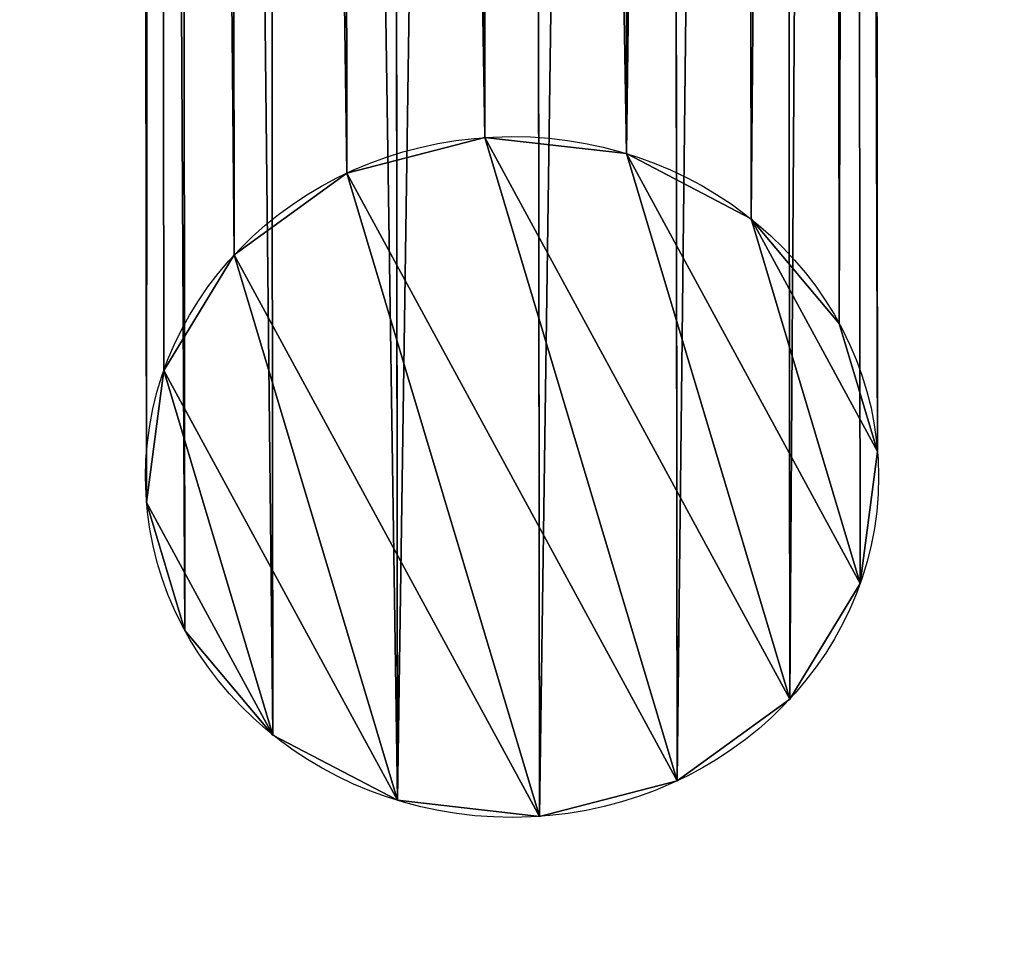
# Model space of a CAD drawing. Units: millimetres. Extents: x -1967 to 4357, y -5102 to 1160.
# Drawn here: x 1520 to 1627, y -1135 to -1035 of the extents above; entities that cross this region are included whole.
import ezdxf

# ---------------------------------------------------------------- set-up
doc = ezdxf.new("R2010")
doc.units = ezdxf.units.MM
doc.layers.get('0').update_dxf_attribs({"true_color": 0xff5454})

# ---------------------------------------------------------------- blocks, each defined once
blk = doc.blocks.new('Group_2')
at = {"color": 9, "true_color": 0xb0c4de}
for p, q in [((40, 80), (40, 80, 2650)), ((24.69, 76.96), (24.69, 76.96, 2650)), ((55.31, 76.96), (55.31, 76.96, 2650)), ((11.72, 68.28), (11.72, 68.28, 2650)), ((68.28, 68.28), (68.28, 68.28, 2650)), ((3.04, 55.31), (3.04, 55.31, 2650)), ((76.96, 55.31), (76.96, 55.31, 2650)), ((0, 40), (0, 40, 2650)), ((80, 40), (80, 40, 2650)), ((3.04, 24.69), (3.04, 24.69, 2650)), ((76.96, 24.69), (76.96, 24.69, 2650)), ((11.72, 11.72), (11.72, 11.72, 2650)), ((68.28, 11.72), (68.28, 11.72, 2650)), ((24.69, 3.04), (24.69, 3.04, 2650)), ((55.31, 3.04), (55.31, 3.04, 2650)), ((40, 0), (40, 0, 2650))]:
    blk.add_line(p, q, dxfattribs=at)
for centre in [(40, 40), (40, 40, 2650)]:
    blk.add_circle(centre, 40, dxfattribs=at)
mesh = blk.add_polyface(dxfattribs=at)
corners = [(3.04, 55.31), (3.04, 24.69), (0, 40), (11.72, 68.28), (11.72, 11.72), (24.69, 76.96), (24.69, 3.04), (40, 80), (40, 0), (55.31, 76.96), (55.31, 3.04), (68.28, 68.28), (68.28, 11.72), (76.96, 55.31), (76.96, 24.69), (80, 40)]
mesh.append_faces([[corners[k] for k in face] for face in [(0, 1, 2), (14, 13, 15)]], dxfattribs={"vtx0": -1, "color": 9})
mesh.append_faces([[corners[k] for k in face] for face in [(1, 3, 4), (4, 5, 6), (6, 7, 8), (8, 9, 10), (10, 11, 12), (12, 13, 14)]], dxfattribs={"vtx0": -1, "vtx1": -1, "color": 9})
mesh.append_faces([[corners[k] for k in face] for face in [(1, 0, 3), (4, 3, 5), (6, 5, 7), (8, 7, 9), (10, 9, 11), (12, 11, 13)]], dxfattribs={"vtx0": -1, "vtx2": -1, "color": 9})
mesh = blk.add_polyface(dxfattribs=at)
corners = [(3.04, 24.69, 2650), (3.04, 55.31, 2650), (0, 40, 2650), (11.72, 11.72, 2650), (11.72, 68.28, 2650), (24.69, 3.04, 2650), (24.69, 76.96, 2650), (40, 0, 2650), (40, 80, 2650), (55.31, 3.04, 2650), (55.31, 76.96, 2650), (68.28, 11.72, 2650), (68.28, 68.28, 2650), (76.96, 24.69, 2650), (76.96, 55.31, 2650), (80, 40, 2650)]
mesh.append_faces([[corners[k] for k in face] for face in [(0, 1, 2), (14, 13, 15)]], dxfattribs={"vtx0": -1, "color": 9})
mesh.append_faces([[corners[k] for k in face] for face in [(1, 3, 4), (4, 5, 6), (6, 7, 8), (8, 9, 10), (10, 11, 12), (12, 13, 14)]], dxfattribs={"vtx0": -1, "vtx1": -1, "color": 9})
mesh.append_faces([[corners[k] for k in face] for face in [(1, 0, 3), (4, 3, 5), (6, 5, 7), (8, 7, 9), (10, 9, 11), (12, 11, 13)]], dxfattribs={"vtx0": -1, "vtx2": -1, "color": 9})
mesh = blk.add_polyface(dxfattribs=at)
corners = [(24.69, 76.96, 2650), (40, 80), (24.69, 76.96), (40, 80, 2650)]
mesh.append_faces([[corners[k] for k in face] for face in [(0, 1, 2), (1, 0, 3)]], dxfattribs={"vtx0": -1, "color": 9})
mesh = blk.add_polyface(dxfattribs=at)
corners = [(40, 80, 2650), (55.31, 76.96), (40, 80), (55.31, 76.96, 2650)]
mesh.append_faces([[corners[k] for k in face] for face in [(0, 1, 2), (1, 0, 3)]], dxfattribs={"vtx0": -1, "color": 9})
mesh = blk.add_polyface(dxfattribs=at)
corners = [(11.72, 68.28, 2650), (24.69, 76.96), (11.72, 68.28), (24.69, 76.96, 2650)]
mesh.append_faces([[corners[k] for k in face] for face in [(0, 1, 2), (1, 0, 3)]], dxfattribs={"vtx0": -1, "color": 9})
mesh = blk.add_polyface(dxfattribs=at)
corners = [(55.31, 76.96, 2650), (68.28, 68.28), (55.31, 76.96), (68.28, 68.28, 2650)]
mesh.append_faces([[corners[k] for k in face] for face in [(0, 1, 2), (1, 0, 3)]], dxfattribs={"vtx0": -1, "color": 9})
mesh = blk.add_polyface(dxfattribs=at)
corners = [(11.72, 68.28, 2650), (3.04, 55.31), (3.04, 55.31, 2650), (11.72, 68.28)]
mesh.append_faces([[corners[k] for k in face] for face in [(0, 1, 2), (1, 0, 3)]], dxfattribs={"vtx0": -1, "color": 9})
mesh = blk.add_polyface(dxfattribs=at)
corners = [(68.28, 68.28), (76.96, 55.31, 2650), (76.96, 55.31), (68.28, 68.28, 2650)]
mesh.append_faces([[corners[k] for k in face] for face in [(0, 1, 2), (1, 0, 3)]], dxfattribs={"vtx0": -1, "color": 9})
mesh = blk.add_polyface(dxfattribs=at)
corners = [(3.04, 55.31, 2650), (0, 40), (0, 40, 2650), (3.04, 55.31)]
mesh.append_faces([[corners[k] for k in face] for face in [(0, 1, 2), (1, 0, 3)]], dxfattribs={"vtx0": -1, "color": 9})
mesh = blk.add_polyface(dxfattribs=at)
corners = [(76.96, 55.31), (80, 40, 2650), (80, 40), (76.96, 55.31, 2650)]
mesh.append_faces([[corners[k] for k in face] for face in [(0, 1, 2), (1, 0, 3)]], dxfattribs={"vtx0": -1, "color": 9})
mesh = blk.add_polyface(dxfattribs=at)
corners = [(0, 40, 2650), (3.04, 24.69), (3.04, 24.69, 2650), (0, 40)]
mesh.append_faces([[corners[k] for k in face] for face in [(0, 1, 2), (1, 0, 3)]], dxfattribs={"vtx0": -1, "color": 9})
mesh = blk.add_polyface(dxfattribs=at)
corners = [(80, 40), (76.96, 24.69, 2650), (76.96, 24.69), (80, 40, 2650)]
mesh.append_faces([[corners[k] for k in face] for face in [(0, 1, 2), (1, 0, 3)]], dxfattribs={"vtx0": -1, "color": 9})
mesh = blk.add_polyface(dxfattribs=at)
corners = [(3.04, 24.69, 2650), (11.72, 11.72), (11.72, 11.72, 2650), (3.04, 24.69)]
mesh.append_faces([[corners[k] for k in face] for face in [(0, 1, 2), (1, 0, 3)]], dxfattribs={"vtx0": -1, "color": 9})
mesh = blk.add_polyface(dxfattribs=at)
corners = [(76.96, 24.69), (68.28, 11.72, 2650), (68.28, 11.72), (76.96, 24.69, 2650)]
mesh.append_faces([[corners[k] for k in face] for face in [(0, 1, 2), (1, 0, 3)]], dxfattribs={"vtx0": -1, "color": 9})
mesh = blk.add_polyface(dxfattribs=at)
corners = [(24.69, 3.04, 2650), (11.72, 11.72), (24.69, 3.04), (11.72, 11.72, 2650)]
mesh.append_faces([[corners[k] for k in face] for face in [(0, 1, 2), (1, 0, 3)]], dxfattribs={"vtx0": -1, "color": 9})
mesh = blk.add_polyface(dxfattribs=at)
corners = [(68.28, 11.72, 2650), (55.31, 3.04), (68.28, 11.72), (55.31, 3.04, 2650)]
mesh.append_faces([[corners[k] for k in face] for face in [(0, 1, 2), (1, 0, 3)]], dxfattribs={"vtx0": -1, "color": 9})
mesh = blk.add_polyface(dxfattribs=at)
corners = [(40, 0, 2650), (24.69, 3.04), (40, 0), (24.69, 3.04, 2650)]
mesh.append_faces([[corners[k] for k in face] for face in [(0, 1, 2), (1, 0, 3)]], dxfattribs={"vtx0": -1, "color": 9})
mesh = blk.add_polyface(dxfattribs=at)
corners = [(55.31, 3.04, 2650), (40, 0), (55.31, 3.04), (40, 0, 2650)]
mesh.append_faces([[corners[k] for k in face] for face in [(0, 1, 2), (1, 0, 3)]], dxfattribs={"vtx0": -1, "color": 9})
blk = doc.blocks.new('Group26_1')
at = {"color": 9, "true_color": 0xb0c4de}
for p, q in [((0, 40), (-15.31, 36.96)), ((15.31, 36.96), (0, 40)), ((0, 40), (0, 36.96, 15.31)), ((-15.31, 36.96), (-28.28, 28.28)), ((-15.31, 36.96), (-14.14, 34.14, 15.31)), ((-14.14, 34.14, 15.31), (0, 36.96, 15.31)), ((0, 36.96, 15.31), (14.14, 34.14, 15.31)), ((0, 36.96, 15.31), (0, 28.28, 28.28)), ((15.31, 36.96), (14.14, 34.14, 15.31)), ((28.28, 28.28), (15.31, 36.96)), ((-26.13, 26.13, 15.31), (-14.14, 34.14, 15.31)), ((-14.14, 34.14, 15.31), (-10.82, 26.13, 28.28)), ((14.14, 34.14, 15.31), (10.82, 26.13, 28.28)), ((14.14, 34.14, 15.31), (26.13, 26.13, 15.31)), ((-28.28, 28.28), (-36.96, 15.31)), ((-28.28, 28.28), (-26.13, 26.13, 15.31)), ((-10.82, 26.13, 28.28), (0, 28.28, 28.28)), ((0, 28.28, 28.28), (10.82, 26.13, 28.28)), ((0, 28.28, 28.28), (0, 15.31, 36.96)), ((28.28, 28.28), (26.13, 26.13, 15.31)), ((36.96, 15.31), (28.28, 28.28)), ((-34.14, 14.14, 15.31), (-26.13, 26.13, 15.31)), ((-26.13, 26.13, 15.31), (-20, 20, 28.28)), ((-20, 20, 28.28), (-10.82, 26.13, 28.28)), ((-10.82, 26.13, 28.28), (-5.86, 14.14, 36.96)), ((10.82, 26.13, 28.28), (5.86, 14.14, 36.96)), ((10.82, 26.13, 28.28), (20, 20, 28.28)), ((26.13, 26.13, 15.31), (20, 20, 28.28)), ((26.13, 26.13, 15.31), (34.14, 14.14, 15.31)), ((-26.13, 10.82, 28.28), (-20, 20, 28.28)), ((-20, 20, 28.28), (-10.82, 10.82, 36.96)), ((20, 20, 28.28), (10.82, 10.82, 36.96)), ((20, 20, 28.28), (26.13, 10.82, 28.28)), ((-36.96, 15.31), (-40, 0)), ((-36.96, 15.31), (-34.14, 14.14, 15.31)), ((-5.86, 14.14, 36.96), (0, 15.31, 36.96)), ((0, 15.31, 36.96), (5.86, 14.14, 36.96)), ((0, 15.31, 36.96), (0, 0, 40)), ((36.96, 15.31), (34.14, 14.14, 15.31)), ((40, 0), (36.96, 15.31)), ((-36.96, 0, 15.31), (-34.14, 14.14, 15.31)), ((-34.14, 14.14, 15.31), (-26.13, 10.82, 28.28)), ((-10.82, 10.82, 36.96), (-5.86, 14.14, 36.96)), ((-5.86, 14.14, 36.96), (0, 0, 40)), ((5.86, 14.14, 36.96), (0, 0, 40)), ((5.86, 14.14, 36.96), (10.82, 10.82, 36.96)), ((34.14, 14.14, 15.31), (26.13, 10.82, 28.28)), ((34.14, 14.14, 15.31), (36.96, 0, 15.31)), ((-28.28, 0, 28.28), (-26.13, 10.82, 28.28)), ((-26.13, 10.82, 28.28), (-14.14, 5.86, 36.96)), ((-14.14, 5.86, 36.96), (-10.82, 10.82, 36.96)), ((-10.82, 10.82, 36.96), (0, 0, 40)), ((10.82, 10.82, 36.96), (0, 0, 40)), ((10.82, 10.82, 36.96), (14.14, 5.86, 36.96)), ((26.13, 10.82, 28.28), (14.14, 5.86, 36.96)), ((26.13, 10.82, 28.28), (28.28, 0, 28.28)), ((-15.31, 0, 36.96), (-14.14, 5.86, 36.96)), ((-14.14, 5.86, 36.96), (0, 0, 40)), ((14.14, 5.86, 36.96), (0, 0, 40)), ((14.14, 5.86, 36.96), (15.31, 0, 36.96)), ((-40, 0), (-36.96, 0, 15.31)), ((-40, 0), (-36.96, -15.31)), ((-34.14, -14.14, 15.31), (-36.96, 0, 15.31)), ((-36.96, 0, 15.31), (-28.28, 0, 28.28)), ((-26.13, -10.82, 28.28), (-28.28, 0, 28.28)), ((-28.28, 0, 28.28), (-15.31, 0, 36.96)), ((-14.14, -5.86, 36.96), (-15.31, 0, 36.96)), ((-15.31, 0, 36.96), (0, 0, 40)), ((-14.14, -5.86, 36.96), (0, 0, 40)), ((-10.82, -10.82, 36.96), (0, 0, 40)), ((-5.86, -14.14, 36.96), (0, 0, 40)), ((0, 0, 40), (15.31, 0, 36.96)), ((0, -15.31, 36.96), (0, 0, 40)), ((5.86, -14.14, 36.96), (0, 0, 40)), ((10.82, -10.82, 36.96), (0, 0, 40)), ((14.14, -5.86, 36.96), (0, 0, 40)), ((15.31, 0, 36.96), (14.14, -5.86, 36.96)), ((15.31, 0, 36.96), (28.28, 0, 28.28)), ((28.28, 0, 28.28), (26.13, -10.82, 28.28)), ((28.28, 0, 28.28), (36.96, 0, 15.31)), ((36.96, 0, 15.31), (34.14, -14.14, 15.31)), ((36.96, 0, 15.31), (40, 0)), ((36.96, -15.31), (40, 0)), ((-26.13, -10.82, 28.28), (-14.14, -5.86, 36.96)), ((-10.82, -10.82, 36.96), (-14.14, -5.86, 36.96)), ((14.14, -5.86, 36.96), (10.82, -10.82, 36.96)), ((26.13, -10.82, 28.28), (14.14, -5.86, 36.96)), ((-34.14, -14.14, 15.31), (-26.13, -10.82, 28.28)), ((-20, -20, 28.28), (-26.13, -10.82, 28.28)), ((-20, -20, 28.28), (-10.82, -10.82, 36.96)), ((-5.86, -14.14, 36.96), (-10.82, -10.82, 36.96)), ((10.82, -10.82, 36.96), (5.86, -14.14, 36.96)), ((20, -20, 28.28), (10.82, -10.82, 36.96)), ((26.13, -10.82, 28.28), (20, -20, 28.28)), ((34.14, -14.14, 15.31), (26.13, -10.82, 28.28)), ((-36.96, -15.31), (-34.14, -14.14, 15.31)), ((-26.13, -26.13, 15.31), (-34.14, -14.14, 15.31)), ((-10.82, -26.13, 28.28), (-5.86, -14.14, 36.96)), ((0, -15.31, 36.96), (-5.86, -14.14, 36.96)), ((5.86, -14.14, 36.96), (0, -15.31, 36.96)), ((10.82, -26.13, 28.28), (5.86, -14.14, 36.96)), ((34.14, -14.14, 15.31), (26.13, -26.13, 15.31)), ((36.96, -15.31), (34.14, -14.14, 15.31)), ((-36.96, -15.31), (-28.28, -28.28)), ((0, -28.28, 28.28), (0, -15.31, 36.96)), ((28.28, -28.28), (36.96, -15.31)), ((-26.13, -26.13, 15.31), (-20, -20, 28.28)), ((-10.82, -26.13, 28.28), (-20, -20, 28.28)), ((20, -20, 28.28), (10.82, -26.13, 28.28)), ((26.13, -26.13, 15.31), (20, -20, 28.28)), ((-28.28, -28.28), (-26.13, -26.13, 15.31)), ((-14.14, -34.14, 15.31), (-26.13, -26.13, 15.31)), ((-14.14, -34.14, 15.31), (-10.82, -26.13, 28.28)), ((0, -28.28, 28.28), (-10.82, -26.13, 28.28)), ((10.82, -26.13, 28.28), (0, -28.28, 28.28)), ((14.14, -34.14, 15.31), (10.82, -26.13, 28.28)), ((26.13, -26.13, 15.31), (14.14, -34.14, 15.31)), ((28.28, -28.28), (26.13, -26.13, 15.31)), ((-28.28, -28.28), (-15.31, -36.96)), ((0, -36.96, 15.31), (0, -28.28, 28.28)), ((15.31, -36.96), (28.28, -28.28)), ((-15.31, -36.96), (-14.14, -34.14, 15.31)), ((0, -36.96, 15.31), (-14.14, -34.14, 15.31)), ((14.14, -34.14, 15.31), (0, -36.96, 15.31)), ((15.31, -36.96), (14.14, -34.14, 15.31)), ((-15.31, -36.96), (0, -40)), ((0, -40), (0, -36.96, 15.31)), ((0, -40), (15.31, -36.96))]:
    blk.add_line(p, q, dxfattribs=at)
mesh = blk.add_polyface(dxfattribs=at)
corners = [(-14.14, 34.14, 15.31), (0, 40), (-15.31, 36.96), (0, 36.96, 15.31)]
mesh.append_faces([[corners[k] for k in face] for face in [(0, 1, 2), (1, 0, 3)]], dxfattribs={"vtx0": -1, "color": 9})
mesh = blk.add_polyface(dxfattribs=at)
corners = [(0, 36.96, 15.31), (15.31, 36.96), (0, 40), (14.14, 34.14, 15.31)]
mesh.append_faces([[corners[k] for k in face] for face in [(0, 1, 2), (1, 0, 3)]], dxfattribs={"vtx0": -1, "color": 9})
mesh = blk.add_polyface(dxfattribs=at)
corners = [(-26.13, 26.13, 15.31), (-15.31, 36.96), (-28.28, 28.28), (-14.14, 34.14, 15.31)]
mesh.append_faces([[corners[k] for k in face] for face in [(0, 1, 2), (1, 0, 3)]], dxfattribs={"vtx0": -1, "color": 9})
mesh = blk.add_polyface(dxfattribs=at)
corners = [(-10.82, 26.13, 28.28), (0, 36.96, 15.31), (-14.14, 34.14, 15.31), (0, 28.28, 28.28)]
mesh.append_faces([[corners[k] for k in face] for face in [(0, 1, 2), (1, 0, 3)]], dxfattribs={"vtx0": -1, "color": 9})
mesh = blk.add_polyface(dxfattribs=at)
corners = [(0, 28.28, 28.28), (14.14, 34.14, 15.31), (0, 36.96, 15.31), (10.82, 26.13, 28.28)]
mesh.append_faces([[corners[k] for k in face] for face in [(0, 1, 2), (1, 0, 3)]], dxfattribs={"vtx0": -1, "color": 9})
mesh = blk.add_polyface(dxfattribs=at)
corners = [(14.14, 34.14, 15.31), (28.28, 28.28), (15.31, 36.96), (26.13, 26.13, 15.31)]
mesh.append_faces([[corners[k] for k in face] for face in [(0, 1, 2), (1, 0, 3)]], dxfattribs={"vtx0": -1, "color": 9})
mesh = blk.add_polyface(dxfattribs=at)
corners = [(-20, 20, 28.28), (-14.14, 34.14, 15.31), (-26.13, 26.13, 15.31), (-10.82, 26.13, 28.28)]
mesh.append_faces([[corners[k] for k in face] for face in [(0, 1, 2), (1, 0, 3)]], dxfattribs={"vtx0": -1, "color": 9})
mesh = blk.add_polyface(dxfattribs=at)
corners = [(10.82, 26.13, 28.28), (26.13, 26.13, 15.31), (14.14, 34.14, 15.31), (20, 20, 28.28)]
mesh.append_faces([[corners[k] for k in face] for face in [(0, 1, 2), (1, 0, 3)]], dxfattribs={"vtx0": -1, "color": 9})
mesh = blk.add_polyface(dxfattribs=at)
corners = [(-26.13, 26.13, 15.31), (-36.96, 15.31), (-34.14, 14.14, 15.31), (-28.28, 28.28)]
mesh.append_faces([[corners[k] for k in face] for face in [(0, 1, 2), (1, 0, 3)]], dxfattribs={"vtx0": -1, "color": 9})
mesh = blk.add_polyface(dxfattribs=at)
corners = [(-5.86, 14.14, 36.96), (0, 28.28, 28.28), (-10.82, 26.13, 28.28), (0, 15.31, 36.96)]
mesh.append_faces([[corners[k] for k in face] for face in [(0, 1, 2), (1, 0, 3)]], dxfattribs={"vtx0": -1, "color": 9})
mesh = blk.add_polyface(dxfattribs=at)
corners = [(5.86, 14.14, 36.96), (0, 28.28, 28.28), (0, 15.31, 36.96), (10.82, 26.13, 28.28)]
mesh.append_faces([[corners[k] for k in face] for face in [(0, 1, 2), (1, 0, 3)]], dxfattribs={"vtx0": -1, "color": 9})
mesh = blk.add_polyface(dxfattribs=at)
corners = [(36.96, 15.31), (26.13, 26.13, 15.31), (34.14, 14.14, 15.31), (28.28, 28.28)]
mesh.append_faces([[corners[k] for k in face] for face in [(0, 1, 2), (1, 0, 3)]], dxfattribs={"vtx0": -1, "color": 9})
mesh = blk.add_polyface(dxfattribs=at)
corners = [(-20, 20, 28.28), (-34.14, 14.14, 15.31), (-26.13, 10.82, 28.28), (-26.13, 26.13, 15.31)]
mesh.append_faces([[corners[k] for k in face] for face in [(0, 1, 2), (1, 0, 3)]], dxfattribs={"vtx0": -1, "color": 9})
mesh = blk.add_polyface(dxfattribs=at)
corners = [(-10.82, 10.82, 36.96), (-10.82, 26.13, 28.28), (-20, 20, 28.28), (-5.86, 14.14, 36.96)]
mesh.append_faces([[corners[k] for k in face] for face in [(0, 1, 2), (1, 0, 3)]], dxfattribs={"vtx0": -1, "color": 9})
mesh = blk.add_polyface(dxfattribs=at)
corners = [(10.82, 10.82, 36.96), (10.82, 26.13, 28.28), (5.86, 14.14, 36.96), (20, 20, 28.28)]
mesh.append_faces([[corners[k] for k in face] for face in [(0, 1, 2), (1, 0, 3)]], dxfattribs={"vtx0": -1, "color": 9})
mesh = blk.add_polyface(dxfattribs=at)
corners = [(34.14, 14.14, 15.31), (20, 20, 28.28), (26.13, 10.82, 28.28), (26.13, 26.13, 15.31)]
mesh.append_faces([[corners[k] for k in face] for face in [(0, 1, 2), (1, 0, 3)]], dxfattribs={"vtx0": -1, "color": 9})
mesh = blk.add_polyface(dxfattribs=at)
corners = [(-14.14, 5.86, 36.96), (-20, 20, 28.28), (-26.13, 10.82, 28.28), (-10.82, 10.82, 36.96)]
mesh.append_faces([[corners[k] for k in face] for face in [(0, 1, 2), (1, 0, 3)]], dxfattribs={"vtx0": -1, "color": 9})
mesh = blk.add_polyface(dxfattribs=at)
corners = [(14.14, 5.86, 36.96), (20, 20, 28.28), (10.82, 10.82, 36.96), (26.13, 10.82, 28.28)]
mesh.append_faces([[corners[k] for k in face] for face in [(0, 1, 2), (1, 0, 3)]], dxfattribs={"vtx0": -1, "color": 9})
mesh = blk.add_polyface(dxfattribs=at)
corners = [(-34.14, 14.14, 15.31), (-40, 0), (-36.96, 0, 15.31), (-36.96, 15.31)]
mesh.append_faces([[corners[k] for k in face] for face in [(0, 1, 2), (1, 0, 3)]], dxfattribs={"vtx0": -1, "color": 9})
mesh = blk.add_polyface(dxfattribs=at)
corners = [(0, 15.31, 36.96), (-5.86, 14.14, 36.96), (0, 0, 40)]
mesh.append_faces([[corners[k] for k in face] for face in [(0, 1, 2)]], dxfattribs={"color": 9})
mesh = blk.add_polyface(dxfattribs=at)
corners = [(5.86, 14.14, 36.96), (0, 15.31, 36.96), (0, 0, 40)]
mesh.append_faces([[corners[k] for k in face] for face in [(0, 1, 2)]], dxfattribs={"color": 9})
mesh = blk.add_polyface(dxfattribs=at)
corners = [(36.96, 15.31), (36.96, 0, 15.31), (40, 0), (34.14, 14.14, 15.31)]
mesh.append_faces([[corners[k] for k in face] for face in [(0, 1, 2), (1, 0, 3)]], dxfattribs={"vtx0": -1, "color": 9})
mesh = blk.add_polyface(dxfattribs=at)
corners = [(-26.13, 10.82, 28.28), (-36.96, 0, 15.31), (-28.28, 0, 28.28), (-34.14, 14.14, 15.31)]
mesh.append_faces([[corners[k] for k in face] for face in [(0, 1, 2), (1, 0, 3)]], dxfattribs={"vtx0": -1, "color": 9})
mesh = blk.add_polyface(dxfattribs=at)
corners = [(0, 0, 40), (-5.86, 14.14, 36.96), (-10.82, 10.82, 36.96)]
mesh.append_faces([[corners[k] for k in face] for face in [(0, 1, 2)]], dxfattribs={"color": 9})
mesh = blk.add_polyface(dxfattribs=at)
corners = [(10.82, 10.82, 36.96), (5.86, 14.14, 36.96), (0, 0, 40)]
mesh.append_faces([[corners[k] for k in face] for face in [(0, 1, 2)]], dxfattribs={"color": 9})
mesh = blk.add_polyface(dxfattribs=at)
corners = [(34.14, 14.14, 15.31), (28.28, 0, 28.28), (36.96, 0, 15.31), (26.13, 10.82, 28.28)]
mesh.append_faces([[corners[k] for k in face] for face in [(0, 1, 2), (1, 0, 3)]], dxfattribs={"vtx0": -1, "color": 9})
mesh = blk.add_polyface(dxfattribs=at)
corners = [(-15.31, 0, 36.96), (-26.13, 10.82, 28.28), (-28.28, 0, 28.28), (-14.14, 5.86, 36.96)]
mesh.append_faces([[corners[k] for k in face] for face in [(0, 1, 2), (1, 0, 3)]], dxfattribs={"vtx0": -1, "color": 9})
mesh = blk.add_polyface(dxfattribs=at)
corners = [(0, 0, 40), (-10.82, 10.82, 36.96), (-14.14, 5.86, 36.96)]
mesh.append_faces([[corners[k] for k in face] for face in [(0, 1, 2)]], dxfattribs={"color": 9})
mesh = blk.add_polyface(dxfattribs=at)
corners = [(14.14, 5.86, 36.96), (10.82, 10.82, 36.96), (0, 0, 40)]
mesh.append_faces([[corners[k] for k in face] for face in [(0, 1, 2)]], dxfattribs={"color": 9})
mesh = blk.add_polyface(dxfattribs=at)
corners = [(15.31, 0, 36.96), (26.13, 10.82, 28.28), (14.14, 5.86, 36.96), (28.28, 0, 28.28)]
mesh.append_faces([[corners[k] for k in face] for face in [(0, 1, 2), (1, 0, 3)]], dxfattribs={"vtx0": -1, "color": 9})
mesh = blk.add_polyface(dxfattribs=at)
corners = [(0, 0, 40), (-14.14, 5.86, 36.96), (-15.31, 0, 36.96)]
mesh.append_faces([[corners[k] for k in face] for face in [(0, 1, 2)]], dxfattribs={"color": 9})
mesh = blk.add_polyface(dxfattribs=at)
corners = [(15.31, 0, 36.96), (14.14, 5.86, 36.96), (0, 0, 40)]
mesh.append_faces([[corners[k] for k in face] for face in [(0, 1, 2)]], dxfattribs={"color": 9})
mesh = blk.add_polyface(dxfattribs=at)
corners = [(-34.14, -14.14, 15.31), (-40, 0), (-36.96, -15.31), (-36.96, 0, 15.31)]
mesh.append_faces([[corners[k] for k in face] for face in [(0, 1, 2), (1, 0, 3)]], dxfattribs={"vtx0": -1, "color": 9})
mesh = blk.add_polyface(dxfattribs=at)
corners = [(-26.13, -10.82, 28.28), (-36.96, 0, 15.31), (-34.14, -14.14, 15.31), (-28.28, 0, 28.28)]
mesh.append_faces([[corners[k] for k in face] for face in [(0, 1, 2), (1, 0, 3)]], dxfattribs={"vtx0": -1, "color": 9})
mesh = blk.add_polyface(dxfattribs=at)
corners = [(-26.13, -10.82, 28.28), (-15.31, 0, 36.96), (-28.28, 0, 28.28), (-14.14, -5.86, 36.96)]
mesh.append_faces([[corners[k] for k in face] for face in [(0, 1, 2), (1, 0, 3)]], dxfattribs={"vtx0": -1, "color": 9})
mesh = blk.add_polyface(dxfattribs=at)
corners = [(0, 0, 40), (-15.31, 0, 36.96), (-14.14, -5.86, 36.96)]
mesh.append_faces([[corners[k] for k in face] for face in [(0, 1, 2)]], dxfattribs={"color": 9})
mesh = blk.add_polyface(dxfattribs=at)
corners = [(0, 0, 40), (-14.14, -5.86, 36.96), (-10.82, -10.82, 36.96)]
mesh.append_faces([[corners[k] for k in face] for face in [(0, 1, 2)]], dxfattribs={"color": 9})
mesh = blk.add_polyface(dxfattribs=at)
corners = [(0, 0, 40), (-10.82, -10.82, 36.96), (-5.86, -14.14, 36.96)]
mesh.append_faces([[corners[k] for k in face] for face in [(0, 1, 2)]], dxfattribs={"color": 9})
mesh = blk.add_polyface(dxfattribs=at)
corners = [(0, 0, 40), (-5.86, -14.14, 36.96), (0, -15.31, 36.96)]
mesh.append_faces([[corners[k] for k in face] for face in [(0, 1, 2)]], dxfattribs={"color": 9})
mesh = blk.add_polyface(dxfattribs=at)
corners = [(5.86, -14.14, 36.96), (0, 0, 40), (0, -15.31, 36.96)]
mesh.append_faces([[corners[k] for k in face] for face in [(0, 1, 2)]], dxfattribs={"color": 9})
mesh = blk.add_polyface(dxfattribs=at)
corners = [(10.82, -10.82, 36.96), (0, 0, 40), (5.86, -14.14, 36.96)]
mesh.append_faces([[corners[k] for k in face] for face in [(0, 1, 2)]], dxfattribs={"color": 9})
mesh = blk.add_polyface(dxfattribs=at)
corners = [(14.14, -5.86, 36.96), (0, 0, 40), (10.82, -10.82, 36.96)]
mesh.append_faces([[corners[k] for k in face] for face in [(0, 1, 2)]], dxfattribs={"color": 9})
mesh = blk.add_polyface(dxfattribs=at)
corners = [(15.31, 0, 36.96), (0, 0, 40), (14.14, -5.86, 36.96)]
mesh.append_faces([[corners[k] for k in face] for face in [(0, 1, 2)]], dxfattribs={"color": 9})
mesh = blk.add_polyface(dxfattribs=at)
corners = [(26.13, -10.82, 28.28), (15.31, 0, 36.96), (14.14, -5.86, 36.96), (28.28, 0, 28.28)]
mesh.append_faces([[corners[k] for k in face] for face in [(0, 1, 2), (1, 0, 3)]], dxfattribs={"vtx0": -1, "color": 9})
mesh = blk.add_polyface(dxfattribs=at)
corners = [(36.96, 0, 15.31), (26.13, -10.82, 28.28), (34.14, -14.14, 15.31), (28.28, 0, 28.28)]
mesh.append_faces([[corners[k] for k in face] for face in [(0, 1, 2), (1, 0, 3)]], dxfattribs={"vtx0": -1, "color": 9})
mesh = blk.add_polyface(dxfattribs=at)
corners = [(40, 0), (34.14, -14.14, 15.31), (36.96, -15.31), (36.96, 0, 15.31)]
mesh.append_faces([[corners[k] for k in face] for face in [(0, 1, 2), (1, 0, 3)]], dxfattribs={"vtx0": -1, "color": 9})
mesh = blk.add_polyface(dxfattribs=at)
corners = [(-20, -20, 28.28), (-14.14, -5.86, 36.96), (-26.13, -10.82, 28.28), (-10.82, -10.82, 36.96)]
mesh.append_faces([[corners[k] for k in face] for face in [(0, 1, 2), (1, 0, 3)]], dxfattribs={"vtx0": -1, "color": 9})
mesh = blk.add_polyface(dxfattribs=at)
corners = [(20, -20, 28.28), (14.14, -5.86, 36.96), (10.82, -10.82, 36.96), (26.13, -10.82, 28.28)]
mesh.append_faces([[corners[k] for k in face] for face in [(0, 1, 2), (1, 0, 3)]], dxfattribs={"vtx0": -1, "color": 9})
mesh = blk.add_polyface(dxfattribs=at)
corners = [(-20, -20, 28.28), (-34.14, -14.14, 15.31), (-26.13, -26.13, 15.31), (-26.13, -10.82, 28.28)]
mesh.append_faces([[corners[k] for k in face] for face in [(0, 1, 2), (1, 0, 3)]], dxfattribs={"vtx0": -1, "color": 9})
mesh = blk.add_polyface(dxfattribs=at)
corners = [(-10.82, -26.13, 28.28), (-10.82, -10.82, 36.96), (-20, -20, 28.28), (-5.86, -14.14, 36.96)]
mesh.append_faces([[corners[k] for k in face] for face in [(0, 1, 2), (1, 0, 3)]], dxfattribs={"vtx0": -1, "color": 9})
mesh = blk.add_polyface(dxfattribs=at)
corners = [(10.82, -26.13, 28.28), (10.82, -10.82, 36.96), (5.86, -14.14, 36.96), (20, -20, 28.28)]
mesh.append_faces([[corners[k] for k in face] for face in [(0, 1, 2), (1, 0, 3)]], dxfattribs={"vtx0": -1, "color": 9})
mesh = blk.add_polyface(dxfattribs=at)
corners = [(34.14, -14.14, 15.31), (20, -20, 28.28), (26.13, -26.13, 15.31), (26.13, -10.82, 28.28)]
mesh.append_faces([[corners[k] for k in face] for face in [(0, 1, 2), (1, 0, 3)]], dxfattribs={"vtx0": -1, "color": 9})
mesh = blk.add_polyface(dxfattribs=at)
corners = [(-26.13, -26.13, 15.31), (-36.96, -15.31), (-28.28, -28.28), (-34.14, -14.14, 15.31)]
mesh.append_faces([[corners[k] for k in face] for face in [(0, 1, 2), (1, 0, 3)]], dxfattribs={"vtx0": -1, "color": 9})
mesh = blk.add_polyface(dxfattribs=at)
corners = [(0, -28.28, 28.28), (-5.86, -14.14, 36.96), (-10.82, -26.13, 28.28), (0, -15.31, 36.96)]
mesh.append_faces([[corners[k] for k in face] for face in [(0, 1, 2), (1, 0, 3)]], dxfattribs={"vtx0": -1, "color": 9})
mesh = blk.add_polyface(dxfattribs=at)
corners = [(10.82, -26.13, 28.28), (0, -15.31, 36.96), (0, -28.28, 28.28), (5.86, -14.14, 36.96)]
mesh.append_faces([[corners[k] for k in face] for face in [(0, 1, 2), (1, 0, 3)]], dxfattribs={"vtx0": -1, "color": 9})
mesh = blk.add_polyface(dxfattribs=at)
corners = [(36.96, -15.31), (26.13, -26.13, 15.31), (28.28, -28.28), (34.14, -14.14, 15.31)]
mesh.append_faces([[corners[k] for k in face] for face in [(0, 1, 2), (1, 0, 3)]], dxfattribs={"vtx0": -1, "color": 9})
mesh = blk.add_polyface(dxfattribs=at)
corners = [(-10.82, -26.13, 28.28), (-26.13, -26.13, 15.31), (-14.14, -34.14, 15.31), (-20, -20, 28.28)]
mesh.append_faces([[corners[k] for k in face] for face in [(0, 1, 2), (1, 0, 3)]], dxfattribs={"vtx0": -1, "color": 9})
mesh = blk.add_polyface(dxfattribs=at)
corners = [(20, -20, 28.28), (14.14, -34.14, 15.31), (26.13, -26.13, 15.31), (10.82, -26.13, 28.28)]
mesh.append_faces([[corners[k] for k in face] for face in [(0, 1, 2), (1, 0, 3)]], dxfattribs={"vtx0": -1, "color": 9})
mesh = blk.add_polyface(dxfattribs=at)
corners = [(-14.14, -34.14, 15.31), (-28.28, -28.28), (-15.31, -36.96), (-26.13, -26.13, 15.31)]
mesh.append_faces([[corners[k] for k in face] for face in [(0, 1, 2), (1, 0, 3)]], dxfattribs={"vtx0": -1, "color": 9})
mesh = blk.add_polyface(dxfattribs=at)
corners = [(0, -28.28, 28.28), (-14.14, -34.14, 15.31), (0, -36.96, 15.31), (-10.82, -26.13, 28.28)]
mesh.append_faces([[corners[k] for k in face] for face in [(0, 1, 2), (1, 0, 3)]], dxfattribs={"vtx0": -1, "color": 9})
mesh = blk.add_polyface(dxfattribs=at)
corners = [(10.82, -26.13, 28.28), (0, -36.96, 15.31), (14.14, -34.14, 15.31), (0, -28.28, 28.28)]
mesh.append_faces([[corners[k] for k in face] for face in [(0, 1, 2), (1, 0, 3)]], dxfattribs={"vtx0": -1, "color": 9})
mesh = blk.add_polyface(dxfattribs=at)
corners = [(26.13, -26.13, 15.31), (15.31, -36.96), (28.28, -28.28), (14.14, -34.14, 15.31)]
mesh.append_faces([[corners[k] for k in face] for face in [(0, 1, 2), (1, 0, 3)]], dxfattribs={"vtx0": -1, "color": 9})
mesh = blk.add_polyface(dxfattribs=at)
corners = [(0, -36.96, 15.31), (-15.31, -36.96), (0, -40), (-14.14, -34.14, 15.31)]
mesh.append_faces([[corners[k] for k in face] for face in [(0, 1, 2), (1, 0, 3)]], dxfattribs={"vtx0": -1, "color": 9})
mesh = blk.add_polyface(dxfattribs=at)
corners = [(14.14, -34.14, 15.31), (0, -40), (15.31, -36.96), (0, -36.96, 15.31)]
mesh.append_faces([[corners[k] for k in face] for face in [(0, 1, 2), (1, 0, 3)]], dxfattribs={"vtx0": -1, "color": 9})
blk = doc.blocks.new('Component_1')
blk.add_blockref('Group_2', (0, 0))
at = {"zscale": 0.7499999999999999}
blk.add_blockref('Group26_1', (40, 40, 2650), dxfattribs=at)

msp = doc.modelspace()

# ---------------------------------------------------------------- block references
at = {"extrusion": (-0.000425902, 0.370544, 0.928815), "rotation": 206.7115086289218}
msp.add_blockref('Component_1', (-1554.24, 1063.15, -402.71), dxfattribs=at)

doc.saveas('drawing.dxf')
